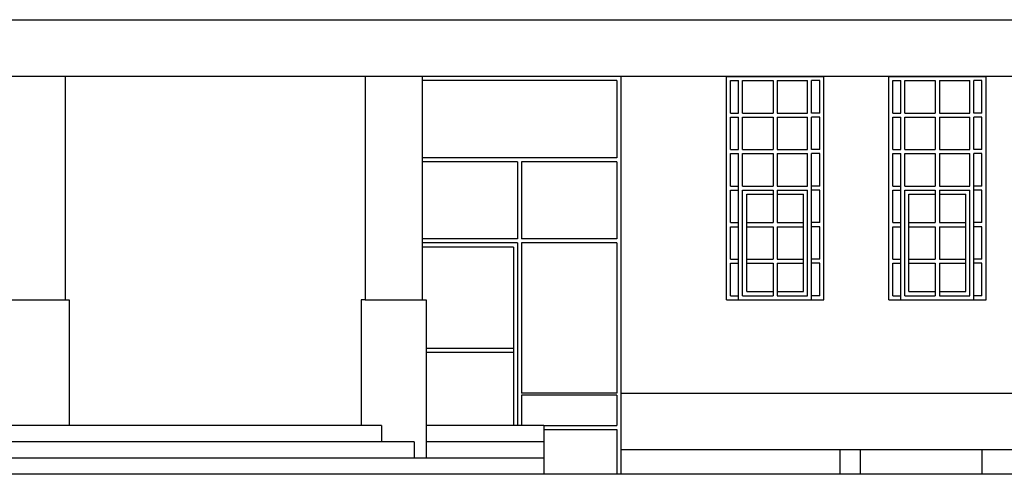
# Model space of a CAD drawing. Extents: x 498364 to 498705, y 4797008 to 4797191.
# Drawn here: x 498418 to 498430, y 4797091 to 4797097 of the extents above; entities that cross this region are included whole.
import ezdxf

# ---------------------------------------------------------------- set-up
doc = ezdxf.new("R2010")
doc.units = 0
doc.header["$MEASUREMENT"] = 0
for name, color, linetype in [('ESCALERAS', 2, 'CONTINUOUS'), ('EXTERIOR', 7, 'CONTINUOUS'), ('PUERTAS', 3, 'CONTINUOUS'), ('VENTANAS', 4, 'CONTINUOUS')]:
    doc.layers.add(name, color=color, linetype=linetype)

msp = doc.modelspace()

# ---------------------------------------------------------------- linework, layer by layer
at = {"layer": 'ESCALERAS', "color": 7, "linetype": 'CONTINUOUS'}
for p, q in [((498422.085, 4797091.553), (498382.635, 4797091.553)), ((498422.085, 4797091.553), (498422.085, 4797091.353)), ((498424.085, 4797091.553), (498422.635, 4797091.553)), ((498424.085, 4797091.553), (498424.085, 4797090.953)), ((498422.485, 4797091.353), (498382.335, 4797091.353)), ((498422.485, 4797091.353), (498422.485, 4797091.153)), ((498424.085, 4797091.353), (498422.635, 4797091.353)), ((498424.085, 4797091.153), (498381.935, 4797091.153)), ((498437.085, 4797090.953), (498375.075, 4797090.953))]:
    msp.add_line(p, q, dxfattribs=at)
at = {"layer": 'EXTERIOR', "ltscale": 0.1}
for p, q in [((498376.635, 4797096.553), (498437.035, 4797096.553)), ((498422.585, 4797095.853), (498376.585, 4797095.853)), ((498418.185, 4797095.853), (498418.185, 4797093.103)), ((498421.885, 4797095.853), (498421.885, 4797093.103)), ((498422.585, 4797095.853), (498422.585, 4797093.103)), ((498437.085, 4797095.853), (498425.035, 4797095.853)), ((498417.485, 4797093.103), (498418.185, 4797093.103)), ((498418.185, 4797093.103), (498418.235, 4797093.103)), ((498418.235, 4797093.103), (498418.235, 4797091.553)), ((498421.885, 4797093.103), (498421.835, 4797093.103)), ((498421.835, 4797093.103), (498421.835, 4797091.553)), ((498421.885, 4797093.103), (498422.585, 4797093.103)), ((498422.585, 4797093.103), (498422.635, 4797093.103)), ((498422.635, 4797093.103), (498422.635, 4797091.153)), ((498425.035, 4797091.953), (498437.035, 4797091.953)), ((498437.085, 4797091.253), (498425.035, 4797091.253)), ((498427.735, 4797091.253), (498427.735, 4797090.953)), ((498427.985, 4797091.253), (498427.985, 4797090.953)), ((498429.485, 4797091.253), (498429.485, 4797090.953))]:
    msp.add_line(p, q, dxfattribs=at)
at = {"layer": 'PUERTAS', "ltscale": 0.1}
for p, q in [((498425.035, 4797095.853), (498422.585, 4797095.853)), ((498425.035, 4797095.853), (498425.035, 4797090.953)), ((498424.985, 4797095.803), (498422.585, 4797095.803)), ((498424.985, 4797095.803), (498424.985, 4797094.853)), ((498424.985, 4797094.853), (498422.585, 4797094.853)), ((498423.76, 4797094.803), (498422.585, 4797094.803)), ((498423.76, 4797094.803), (498423.76, 4797093.853)), ((498424.985, 4797094.803), (498423.81, 4797094.803)), ((498423.81, 4797094.803), (498423.81, 4797093.853)), ((498424.985, 4797094.803), (498424.985, 4797093.853)), ((498423.76, 4797093.853), (498422.585, 4797093.853)), ((498423.76, 4797093.803), (498422.585, 4797093.803)), ((498423.76, 4797093.803), (498423.76, 4797091.553)), ((498424.985, 4797093.853), (498423.81, 4797093.853)), ((498424.985, 4797093.803), (498423.81, 4797093.803)), ((498423.81, 4797093.803), (498423.81, 4797091.953)), ((498424.985, 4797093.803), (498424.985, 4797091.953)), ((498423.71, 4797093.753), (498422.585, 4797093.753)), ((498423.71, 4797093.753), (498423.71, 4797091.553)), ((498423.71, 4797092.503), (498422.635, 4797092.503)), ((498423.71, 4797092.453), (498422.635, 4797092.453)), ((498424.985, 4797091.953), (498423.81, 4797091.953)), ((498424.985, 4797091.928), (498423.81, 4797091.928)), ((498423.81, 4797091.928), (498423.81, 4797091.553)), ((498424.985, 4797091.928), (498424.985, 4797091.553)), ((498424.085, 4797091.553), (498424.985, 4797091.553)), ((498424.085, 4797091.503), (498424.985, 4797091.503)), ((498424.985, 4797091.503), (498424.985, 4797090.953))]:
    msp.add_line(p, q, dxfattribs=at)
at = {"layer": 'VENTANAS', "ltscale": 0.1}
for p, q in [((498426.335, 4797095.853), (498427.535, 4797095.853)), ((498426.335, 4797093.103), (498426.335, 4797095.853)), ((498427.535, 4797093.103), (498427.535, 4797095.853)), ((498428.335, 4797093.103), (498428.335, 4797095.853)), ((498428.335, 4797095.853), (498429.535, 4797095.853)), ((498429.535, 4797093.103), (498429.535, 4797095.853)), ((498426.385, 4797095.803), (498426.485, 4797095.803)), ((498426.385, 4797095.403), (498426.385, 4797095.803)), ((498426.485, 4797095.403), (498426.485, 4797095.803)), ((498426.535, 4797095.403), (498426.535, 4797095.803)), ((498426.535, 4797095.803), (498426.91, 4797095.803)), ((498426.91, 4797095.803), (498426.91, 4797095.403)), ((498426.96, 4797095.803), (498427.335, 4797095.803)), ((498426.96, 4797095.803), (498426.96, 4797095.403)), ((498427.335, 4797095.403), (498427.335, 4797095.803)), ((498427.385, 4797095.403), (498427.385, 4797095.803)), ((498427.485, 4797095.803), (498427.385, 4797095.803)), ((498427.485, 4797095.403), (498427.485, 4797095.803)), ((498428.385, 4797095.403), (498428.385, 4797095.803)), ((498428.385, 4797095.803), (498428.485, 4797095.803)), ((498428.485, 4797095.403), (498428.485, 4797095.803)), ((498428.535, 4797095.403), (498428.535, 4797095.803)), ((498428.535, 4797095.803), (498428.91, 4797095.803)), ((498428.91, 4797095.803), (498428.91, 4797095.403)), ((498428.96, 4797095.803), (498428.96, 4797095.403)), ((498428.96, 4797095.803), (498429.335, 4797095.803)), ((498429.335, 4797095.403), (498429.335, 4797095.803)), ((498429.385, 4797095.403), (498429.385, 4797095.803)), ((498429.485, 4797095.803), (498429.385, 4797095.803)), ((498429.485, 4797095.403), (498429.485, 4797095.803)), ((498426.385, 4797095.403), (498426.485, 4797095.403)), ((498426.385, 4797095.353), (498426.485, 4797095.353)), ((498426.385, 4797094.953), (498426.385, 4797095.353)), ((498426.485, 4797094.953), (498426.485, 4797095.353)), ((498426.535, 4797095.403), (498426.91, 4797095.403)), ((498426.535, 4797095.353), (498426.91, 4797095.353)), ((498426.535, 4797094.953), (498426.535, 4797095.353)), ((498426.91, 4797095.353), (498426.91, 4797094.953)), ((498426.96, 4797095.403), (498427.335, 4797095.403)), ((498426.96, 4797095.353), (498427.335, 4797095.353)), ((498426.96, 4797095.353), (498426.96, 4797094.953)), ((498427.335, 4797094.953), (498427.335, 4797095.353)), ((498427.485, 4797095.403), (498427.385, 4797095.403)), ((498427.385, 4797094.953), (498427.385, 4797095.353)), ((498427.485, 4797095.353), (498427.385, 4797095.353)), ((498427.485, 4797094.953), (498427.485, 4797095.353)), ((498428.385, 4797095.403), (498428.485, 4797095.403)), ((498428.385, 4797094.953), (498428.385, 4797095.353)), ((498428.385, 4797095.353), (498428.485, 4797095.353)), ((498428.485, 4797094.953), (498428.485, 4797095.353)), ((498428.535, 4797095.403), (498428.91, 4797095.403)), ((498428.535, 4797094.953), (498428.535, 4797095.353)), ((498428.535, 4797095.353), (498428.91, 4797095.353)), ((498428.91, 4797095.353), (498428.91, 4797094.953)), ((498428.96, 4797095.403), (498429.335, 4797095.403)), ((498428.96, 4797095.353), (498428.96, 4797094.953)), ((498428.96, 4797095.353), (498429.335, 4797095.353)), ((498429.335, 4797094.953), (498429.335, 4797095.353)), ((498429.485, 4797095.403), (498429.385, 4797095.403)), ((498429.485, 4797095.353), (498429.385, 4797095.353)), ((498429.385, 4797094.953), (498429.385, 4797095.353)), ((498429.485, 4797094.953), (498429.485, 4797095.353)), ((498426.385, 4797094.953), (498426.485, 4797094.953)), ((498426.385, 4797094.903), (498426.485, 4797094.903)), ((498426.385, 4797094.503), (498426.385, 4797094.903)), ((498426.485, 4797093.103), (498426.485, 4797094.903)), ((498426.535, 4797094.953), (498426.91, 4797094.953)), ((498426.535, 4797094.903), (498426.91, 4797094.903)), ((498426.535, 4797094.503), (498426.535, 4797094.903)), ((498426.91, 4797094.903), (498426.91, 4797094.503)), ((498426.96, 4797094.953), (498427.335, 4797094.953)), ((498426.96, 4797094.903), (498426.96, 4797094.503)), ((498426.96, 4797094.903), (498427.335, 4797094.903)), ((498427.335, 4797094.503), (498427.335, 4797094.903)), ((498427.485, 4797094.953), (498427.385, 4797094.953)), ((498427.385, 4797093.103), (498427.385, 4797094.903)), ((498427.485, 4797094.903), (498427.385, 4797094.903)), ((498427.485, 4797094.503), (498427.485, 4797094.903)), ((498428.385, 4797094.953), (498428.485, 4797094.953)), ((498428.385, 4797094.503), (498428.385, 4797094.903)), ((498428.385, 4797094.903), (498428.485, 4797094.903)), ((498428.485, 4797093.103), (498428.485, 4797094.903)), ((498428.535, 4797094.953), (498428.91, 4797094.953)), ((498428.535, 4797094.503), (498428.535, 4797094.903)), ((498428.535, 4797094.903), (498428.91, 4797094.903)), ((498428.91, 4797094.903), (498428.91, 4797094.503)), ((498428.96, 4797094.953), (498429.335, 4797094.953)), ((498428.96, 4797094.903), (498429.335, 4797094.903)), ((498428.96, 4797094.903), (498428.96, 4797094.503)), ((498429.335, 4797094.503), (498429.335, 4797094.903)), ((498429.485, 4797094.953), (498429.385, 4797094.953)), ((498429.385, 4797093.103), (498429.385, 4797094.903)), ((498429.485, 4797094.903), (498429.385, 4797094.903)), ((498429.485, 4797094.503), (498429.485, 4797094.903)), ((498426.385, 4797094.503), (498426.485, 4797094.503)), ((498426.535, 4797094.503), (498426.91, 4797094.503)), ((498426.96, 4797094.503), (498427.335, 4797094.503)), ((498427.485, 4797094.503), (498427.385, 4797094.503)), ((498428.385, 4797094.503), (498428.485, 4797094.503)), ((498428.535, 4797094.503), (498428.91, 4797094.503)), ((498428.96, 4797094.503), (498429.335, 4797094.503)), ((498429.485, 4797094.503), (498429.385, 4797094.503)), ((498426.385, 4797094.453), (498426.485, 4797094.453)), ((498426.385, 4797094.053), (498426.385, 4797094.453)), ((498426.535, 4797093.153), (498426.535, 4797094.453)), ((498426.535, 4797094.453), (498426.91, 4797094.453)), ((498426.535, 4797094.053), (498426.535, 4797094.453)), ((498426.585, 4797094.403), (498426.91, 4797094.403)), ((498426.585, 4797094.053), (498426.585, 4797094.403)), ((498426.91, 4797094.453), (498426.91, 4797094.053)), ((498426.96, 4797094.453), (498427.335, 4797094.453)), ((498426.96, 4797094.453), (498426.96, 4797094.053)), ((498426.96, 4797094.403), (498427.285, 4797094.403)), ((498427.285, 4797094.003), (498427.285, 4797094.403)), ((498427.335, 4797093.153), (498427.335, 4797094.453)), ((498427.335, 4797094.053), (498427.335, 4797094.453)), ((498427.485, 4797094.453), (498427.385, 4797094.453)), ((498427.485, 4797094.053), (498427.485, 4797094.453)), ((498428.385, 4797094.053), (498428.385, 4797094.453)), ((498428.385, 4797094.453), (498428.485, 4797094.453)), ((498428.535, 4797093.153), (498428.535, 4797094.453)), ((498428.535, 4797094.053), (498428.535, 4797094.453)), ((498428.535, 4797094.453), (498428.91, 4797094.453)), ((498428.585, 4797094.053), (498428.585, 4797094.403)), ((498428.585, 4797094.403), (498428.91, 4797094.403)), ((498428.91, 4797094.453), (498428.91, 4797094.053)), ((498428.96, 4797094.453), (498428.96, 4797094.053)), ((498428.96, 4797094.453), (498429.335, 4797094.453)), ((498428.96, 4797094.403), (498429.285, 4797094.403)), ((498429.285, 4797094.003), (498429.285, 4797094.403)), ((498429.335, 4797093.153), (498429.335, 4797094.453)), ((498429.335, 4797094.053), (498429.335, 4797094.453)), ((498429.485, 4797094.453), (498429.385, 4797094.453)), ((498429.485, 4797094.053), (498429.485, 4797094.453)), ((498426.385, 4797094.053), (498426.485, 4797094.053)), ((498426.585, 4797094.053), (498426.91, 4797094.053)), ((498426.585, 4797093.553), (498426.585, 4797094.053)), ((498426.96, 4797094.053), (498427.285, 4797094.053)), ((498427.485, 4797094.053), (498427.385, 4797094.053)), ((498428.385, 4797094.053), (498428.485, 4797094.053)), ((498428.585, 4797093.553), (498428.585, 4797094.053)), ((498428.585, 4797094.053), (498428.91, 4797094.053)), ((498428.96, 4797094.053), (498429.285, 4797094.053)), ((498429.485, 4797094.053), (498429.385, 4797094.053)), ((498426.385, 4797094.003), (498426.485, 4797094.003)), ((498426.385, 4797093.603), (498426.385, 4797094.003)), ((498426.585, 4797094.003), (498426.91, 4797094.003)), ((498426.91, 4797094.003), (498426.91, 4797093.603)), ((498426.96, 4797094.003), (498427.285, 4797094.003)), ((498426.96, 4797094.003), (498426.96, 4797093.603)), ((498427.285, 4797093.553), (498427.285, 4797094.003)), ((498427.485, 4797094.003), (498427.385, 4797094.003)), ((498427.485, 4797093.603), (498427.485, 4797094.003)), ((498428.385, 4797093.603), (498428.385, 4797094.003)), ((498428.385, 4797094.003), (498428.485, 4797094.003)), ((498428.585, 4797094.003), (498428.91, 4797094.003)), ((498428.91, 4797094.003), (498428.91, 4797093.603)), ((498428.96, 4797094.003), (498428.96, 4797093.603)), ((498428.96, 4797094.003), (498429.285, 4797094.003)), ((498429.285, 4797093.553), (498429.285, 4797094.003)), ((498429.485, 4797094.003), (498429.385, 4797094.003)), ((498429.485, 4797093.603), (498429.485, 4797094.003)), ((498426.385, 4797093.603), (498426.485, 4797093.603)), ((498426.385, 4797093.553), (498426.485, 4797093.553)), ((498426.385, 4797093.153), (498426.385, 4797093.553)), ((498426.535, 4797093.153), (498426.535, 4797093.553)), ((498426.585, 4797093.603), (498426.91, 4797093.603)), ((498426.585, 4797093.203), (498426.585, 4797093.553)), ((498426.585, 4797093.553), (498426.91, 4797093.553)), ((498426.91, 4797093.553), (498426.91, 4797093.153)), ((498426.96, 4797093.603), (498427.285, 4797093.603)), ((498426.96, 4797093.553), (498426.96, 4797093.153)), ((498426.96, 4797093.553), (498427.285, 4797093.553)), ((498427.285, 4797093.203), (498427.285, 4797093.553)), ((498427.335, 4797093.153), (498427.335, 4797093.553)), ((498427.485, 4797093.603), (498427.385, 4797093.603)), ((498427.385, 4797093.153), (498427.385, 4797093.553)), ((498427.485, 4797093.553), (498427.385, 4797093.553)), ((498427.485, 4797093.153), (498427.485, 4797093.553)), ((498428.385, 4797093.603), (498428.485, 4797093.603)), ((498428.385, 4797093.153), (498428.385, 4797093.553)), ((498428.385, 4797093.553), (498428.485, 4797093.553)), ((498428.535, 4797093.153), (498428.535, 4797093.553)), ((498428.585, 4797093.603), (498428.91, 4797093.603)), ((498428.585, 4797093.203), (498428.585, 4797093.553)), ((498428.585, 4797093.553), (498428.91, 4797093.553)), ((498428.91, 4797093.553), (498428.91, 4797093.153)), ((498428.96, 4797093.603), (498429.285, 4797093.603)), ((498428.96, 4797093.553), (498428.96, 4797093.153)), ((498428.96, 4797093.553), (498429.285, 4797093.553)), ((498429.285, 4797093.203), (498429.285, 4797093.553)), ((498429.335, 4797093.153), (498429.335, 4797093.553)), ((498429.485, 4797093.603), (498429.385, 4797093.603)), ((498429.385, 4797093.153), (498429.385, 4797093.553)), ((498429.485, 4797093.553), (498429.385, 4797093.553)), ((498429.485, 4797093.153), (498429.485, 4797093.553)), ((498426.585, 4797093.203), (498426.91, 4797093.203)), ((498426.96, 4797093.203), (498427.285, 4797093.203)), ((498428.585, 4797093.203), (498428.91, 4797093.203)), ((498428.96, 4797093.203), (498429.285, 4797093.203)), ((498426.335, 4797093.103), (498427.535, 4797093.103)), ((498426.385, 4797093.153), (498426.485, 4797093.153)), ((498426.535, 4797093.153), (498426.91, 4797093.153)), ((498426.96, 4797093.153), (498427.335, 4797093.153)), ((498427.485, 4797093.153), (498427.385, 4797093.153)), ((498428.335, 4797093.103), (498429.535, 4797093.103)), ((498428.385, 4797093.153), (498428.485, 4797093.153)), ((498428.535, 4797093.153), (498428.91, 4797093.153)), ((498428.96, 4797093.153), (498429.335, 4797093.153)), ((498429.485, 4797093.153), (498429.385, 4797093.153))]:
    msp.add_line(p, q, dxfattribs=at)

doc.saveas('drawing.dxf')
